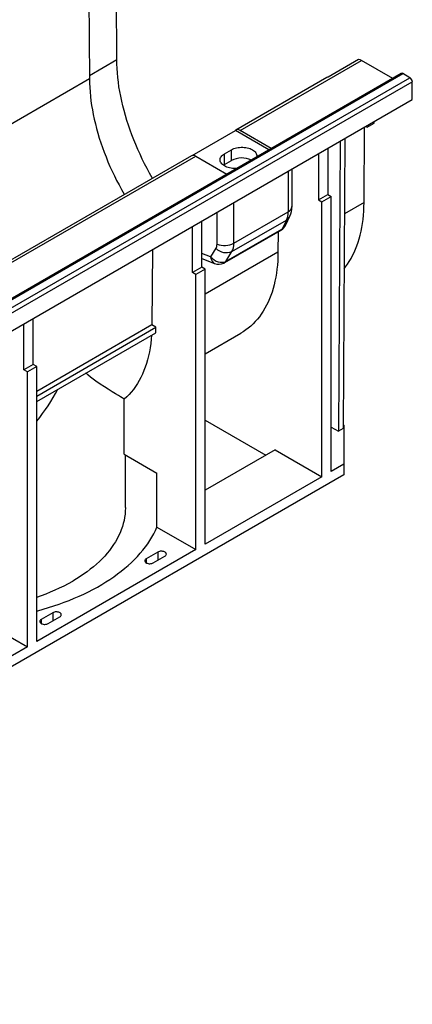
# Model space of a CAD drawing. Units: millimetres. Extents: x 56 to 3304, y 56 to 2320.
# Drawn here: x 2986 to 3105, y 1857 to 2155 of the extents above; entities that cross this region are included whole.
import ezdxf

# ---------------------------------------------------------------- set-up
doc = ezdxf.new("R2010")
doc.units = ezdxf.units.MM
doc.header["$LTSCALE"] = 8
doc.layers.add('HAURATON_PRODUCT_CONTOUR', color=7, linetype='Continuous', lineweight=25)

msp = doc.modelspace()

# ---------------------------------------------------------------- linework, layer by layer
at = {"layer": 'HAURATON_PRODUCT_CONTOUR'}
for p, q in [((3015.13, 2143.32), (3014.87, 2185.77)), ((3006.61, 2178.15), (3006.85, 2137.49)), ((3006.85, 2138.54), (3015.13, 2143.32)), ((3052.47, 2121.86), (3089.24, 2143.08)), ((3088.41, 2143.32), (3079.21, 2138.01)), ((3098.72, 2137.61), (3089.24, 2143.08)), ((3101.34, 2139.12), (2395.65, 1731.74)), ((2396.15, 1731.69), (3101.84, 2139.07)), ((3103.96, 2137.85), (3101.84, 2139.07)), ((2398.27, 1730.46), (3103.96, 2137.85)), ((2398.98, 1729.24), (3104.67, 2136.63)), ((3006.85, 2137.49), (2665.32, 1940.33)), ((3078.8, 2137.9), (3051.22, 2121.98)), ((3104.67, 2131.19), (3104.67, 2136.63)), ((2398.98, 1723.81), (3104.67, 2131.19)), ((3090.99, 2122.89), (3093.11, 2124.11)), ((3093.11, 2124.11), (3093.11, 2124.52)), ((3037.98, 2114.3), (3051.06, 2121.85)), ((3061.24, 2115.98), (3051.06, 2121.85)), ((3061.95, 2116.38), (3052.47, 2121.86)), ((3090.06, 2100.05), (3090.2, 2122.84)), ((3090.63, 2123.09), (3090.99, 2122.89)), ((3090.99, 2122.89), (3090.99, 2123.29)), ((3082.8, 2118.57), (3082.27, 2030.75)), ((3084.22, 2119.39), (3083.68, 2031.57)), ((3047.75, 2114.79), (3049.87, 2116.01)), ((3047.75, 2111.52), (3047.75, 2114.79)), ((3049.87, 2112.74), (3049.87, 2116.01)), ((3076.23, 2114.78), (3076.23, 2100.87)), ((3079.06, 2116.41), (3079.06, 2102.5)), ((3037.79, 2114.22), (2924.65, 2048.91)), ((2925.9, 2048.79), (3039.04, 2114.1)), ((3039.04, 2114.1), (3048.52, 2108.63)), ((3047.75, 2111.52), (3049.87, 2112.74)), ((3055.77, 2112.98), (3055.77, 2112.82)), ((3055.86, 2112.87), (3055.86, 2112.94)), ((3067.07, 2109.49), (3067.06, 2097.21)), ((3068.23, 2098.83), (3068.24, 2110.16)), ((3050.62, 2087.72), (3050.61, 2099.98)), ((3076.23, 2100.87), (3079.06, 2102.5)), ((3076.23, 2100.87), (3077.29, 2100.26)), ((3077.29, 2100.26), (3080.12, 2101.89)), ((3077.29, 2016.97), (3077.29, 2100.26)), ((3079.06, 2102.5), (3080.12, 2101.89)), ((3080.12, 2018.6), (3080.12, 2101.89)), ((3090.06, 2100.05), (3084.08, 2096.59)), ((3045.49, 2097.03), (3045.5, 2087.45)), ((3050.62, 2087.72), (3067.06, 2097.21)), ((3040.88, 2080.46), (3040.88, 2094.37)), ((3050.01, 2085.17), (3066.54, 2094.72)), ((3066.54, 2094.72), (3065.26, 2092.06)), ((3066.34, 2093.27), (3067.6, 2095.87)), ((3038.05, 2078.83), (3038.05, 2092.73)), ((3047.88, 2081.83), (3064.73, 2091.56)), ((3048.29, 2082.26), (3065.14, 2091.99)), ((3064, 2091.14), (3063.97, 2084.98)), ((3025.92, 2085.73), (3025.78, 2062.94)), ((3063.97, 2084.98), (3041.94, 2072.27)), ((3045.17, 2086.17), (3043.56, 2083.55)), ((3048.19, 2082.2), (3050.01, 2085.17)), ((3043.56, 2083.55), (3040.88, 2084.59)), ((3040.88, 2083.09), (3044.79, 2081.57)), ((3040.88, 2080.46), (3038.05, 2078.83)), ((3039.11, 2078.21), (3038.05, 2078.83)), ((3041.94, 2079.85), (3039.11, 2078.21)), ((3041.94, 2079.85), (3040.88, 2080.46)), ((3041.94, 1996.56), (3041.94, 2079.85)), ((3039.11, 1994.93), (3039.11, 2078.21)), ((2989.82, 2050.99), (2989.82, 2064.89)), ((2987, 2049.35), (2987, 2063.26)), ((3025.78, 2062.94), (2990.89, 2042.79)), ((2990.89, 2041.41), (3026.96, 2062.24)), ((3026.96, 2062.24), (3025.78, 2062.94)), ((3026.96, 2060.6), (3026.96, 2062.24)), ((2990.89, 2039.78), (3026.96, 2060.6)), ((3041.94, 2054.22), (3052.73, 2060.45)), ((2989.82, 2050.99), (2987, 2049.35)), ((2988.06, 2048.74), (2987, 2049.35)), ((2990.89, 2050.38), (2988.06, 2048.74)), ((2990.89, 2050.38), (2989.82, 2050.99)), ((2990.89, 1967.09), (2990.89, 2050.38)), ((2988.06, 1965.46), (2988.06, 2048.74)), ((3017.42, 2023.78), (3017.42, 2040.47)), ((3041.94, 2034.11), (3060.32, 2023.5)), ((3080.12, 2031.99), (3082.27, 2030.75)), ((3083.68, 2031.57), (3082.27, 2030.75)), ((3083.95, 2032.64), (3083.69, 2032.79)), ((3083.95, 2032.64), (3083.95, 2020.82)), ((3063.15, 2025.13), (3041.94, 2012.89)), ((3063.15, 2025.13), (3077.29, 2016.97)), ((3017.42, 2023.78), (3027.32, 2018.07)), ((3017.75, 2007.62), (3017.75, 2023.59)), ((3083.95, 2020.82), (3080.12, 2018.6)), ((3083.95, 2020.82), (3083.95, 2017.55)), ((3083.95, 2017.55), (2417.12, 1632.6)), ((3027.32, 2001.73), (3027.32, 2018.07)), ((3077.29, 2016.97), (3041.94, 1996.56)), ((3027.32, 2001.73), (3039.11, 1994.93)), ((3039.11, 1994.93), (2990.89, 1967.09)), ((3027.6, 1994.15), (3024.06, 1992.1)), ((3026.18, 1990.88), (3029.72, 1992.92)), ((3027.6, 1994.15), (3027.6, 1991.7)), ((3024.06, 1992.1), (3024.06, 1990.88)), ((2995.78, 1975.78), (2992.24, 1973.73)), ((2994.36, 1972.51), (2997.9, 1974.55)), ((2995.78, 1975.78), (2995.78, 1973.33)), ((2974.42, 1973.33), (2988.06, 1965.46)), ((2992.24, 1973.73), (2992.24, 1972.51)), ((2988.06, 1965.46), (2863.68, 1893.65))]:
    msp.add_line(p, q, dxfattribs=at)
at = {"layer": 'HAURATON_PRODUCT_CONTOUR', "flags": 128}
for points in [[(3025.97, 2107.4), (3025.89, 2107.53), (3025.1, 2108.93), (3024.32, 2110.35), (3023.58, 2111.77), (3022.86, 2113.21), (3022.18, 2114.66), (3021.52, 2116.11), (3020.89, 2117.57), (3020.29, 2119.04), (3019.72, 2120.51), (3019.18, 2121.98), (3018.67, 2123.45), (3018.2, 2124.92), (3017.76, 2126.39), (3017.35, 2127.86), (3016.97, 2129.32), (3016.63, 2130.77), (3016.32, 2132.21), (3016.05, 2133.65), (3015.81, 2135.08), (3015.61, 2136.49), (3015.44, 2137.89), (3015.31, 2139.27), (3015.21, 2140.64), (3015.15, 2141.99), (3015.13, 2143.32)], [(3006.85, 2137.49), (3006.88, 2136.19), (3006.94, 2134.88), (3007.03, 2133.54), (3007.16, 2132.19), (3007.32, 2130.83), (3007.52, 2129.45), (3007.75, 2128.06), (3008.02, 2126.66), (3008.32, 2125.26), (3008.65, 2123.84), (3009.02, 2122.42), (3009.42, 2120.99), (3009.85, 2119.56), (3010.31, 2118.12), (3010.8, 2116.69), (3011.33, 2115.25), (3011.88, 2113.82), (3012.47, 2112.39), (3013.08, 2110.97), (3013.73, 2109.55), (3014.4, 2108.14), (3015.09, 2106.74), (3015.82, 2105.35), (3016.57, 2103.97), (3017.35, 2102.6), (3017.43, 2102.47)], [(3051.54, 2110.38), (3051.17, 2110.35), (3050.7, 2110.35), (3050.23, 2110.38), (3049.77, 2110.44), (3049.32, 2110.52), (3048.89, 2110.63), (3048.48, 2110.77), (3048.1, 2110.93), (3047.75, 2111.11), (3047.43, 2111.31), (3047.16, 2111.53), (3046.92, 2111.77), (3046.73, 2112.02), (3046.58, 2112.28), (3046.49, 2112.54), (3046.44, 2112.81), (3046.44, 2113.08), (3046.49, 2113.36), (3046.58, 2113.62), (3046.73, 2113.88), (3046.92, 2114.13), (3047.16, 2114.36), (3047.43, 2114.58), (3047.75, 2114.79)], [(3049.87, 2116.01), (3050.22, 2116.19), (3050.6, 2116.35), (3051.01, 2116.49), (3051.44, 2116.6), (3051.89, 2116.68), (3052.35, 2116.74), (3052.82, 2116.77), (3053.29, 2116.77), (3053.76, 2116.74), (3054.22, 2116.68), (3054.67, 2116.6), (3055.1, 2116.49), (3055.5, 2116.35), (3055.88, 2116.19), (3056.23, 2116.01), (3056.55, 2115.81), (3056.83, 2115.59), (3057.06, 2115.35), (3057.25, 2115.1), (3057.4, 2114.85), (3057.5, 2114.58), (3057.55, 2114.31), (3057.55, 2114.04), (3057.51, 2113.82)], [(3047.43, 2111.32), (3047.43, 2111.32), (3047.75, 2111.52)], [(3083.98, 2079.93), (3084.44, 2080.51), (3085.02, 2081.32), (3085.58, 2082.17), (3086.11, 2083.05), (3086.6, 2083.97), (3087.06, 2084.92), (3087.49, 2085.91), (3087.89, 2086.93), (3088.26, 2087.98), (3088.59, 2089.06), (3088.89, 2090.17), (3089.16, 2091.32), (3089.39, 2092.49), (3089.59, 2093.69), (3089.75, 2094.91), (3089.88, 2096.16), (3089.97, 2097.43), (3090.03, 2098.73), (3090.06, 2100.05)], [(3064.73, 2091.56), (3064.81, 2091.6), (3065.01, 2091.73)], [(3063.97, 2084.98), (3063.94, 2083.67), (3063.88, 2082.37), (3063.79, 2081.1), (3063.66, 2079.85), (3063.49, 2078.62), (3063.3, 2077.43), (3063.06, 2076.25), (3062.8, 2075.11), (3062.5, 2074), (3062.17, 2072.91), (3061.8, 2071.86), (3061.4, 2070.84), (3060.97, 2069.86), (3060.51, 2068.9), (3060.01, 2067.99), (3059.49, 2067.1), (3058.93, 2066.26), (3058.35, 2065.45), (3057.73, 2064.68), (3057.08, 2063.95), (3056.41, 2063.25), (3055.71, 2062.6), (3054.98, 2061.99), (3054.23, 2061.42), (3053.44, 2060.89), (3052.73, 2060.45)], [(3047.57, 2081.67), (3047.65, 2081.71), (3047.88, 2081.83)], [(3025.67, 2059.86), (3025.56, 2058.61), (3025.41, 2057.32), (3025.23, 2056.05), (3025.01, 2054.81), (3024.75, 2053.61), (3024.45, 2052.43), (3024.12, 2051.29), (3023.75, 2050.18), (3023.34, 2049.1), (3022.9, 2048.06), (3022.42, 2047.06), (3021.91, 2046.09), (3021.37, 2045.17), (3020.79, 2044.28), (3020.18, 2043.43), (3019.54, 2042.63), (3018.87, 2041.86), (3018.16, 2041.14), (3017.42, 2040.47)], [(3017.42, 2040.47), (3017.12, 2040.65), (3016.73, 2040.89), (3016.24, 2041.19), (3015.68, 2041.53), (3014.78, 2042.08), (3013.73, 2042.72), (3012.56, 2043.45), (3011.38, 2044.19), (3010.11, 2045.01), (3008.76, 2045.93), (3007.96, 2046.49), (3007.15, 2047.11), (3006.35, 2047.8), (3005.92, 2048.22), (3005.78, 2048.38)], [(3017.75, 2007.62), (3017.75, 2007.5), (3017.72, 2006.55), (3017.64, 2005.61), (3017.51, 2004.66), (3017.33, 2003.72), (3017.1, 2002.79), (3016.83, 2001.85), (3016.5, 2000.93), (3016.13, 2000.01), (3015.71, 1999.09), (3015.24, 1998.19), (3014.73, 1997.29), (3014.17, 1996.4), (3013.56, 1995.52), (3012.91, 1994.65), (3012.21, 1993.8), (3011.47, 1992.95), (3010.69, 1992.12), (3009.86, 1991.31), (3008.99, 1990.51), (3008.08, 1989.72), (3007.12, 1988.95), (3006.13, 1988.2), (3005.1, 1987.46), (3004.03, 1986.75), (3002.93, 1986.05), (3001.79, 1985.37)], [(2990.89, 1976.28), (2991.2, 1976.37), (2992.86, 1976.83), (2994.49, 1977.32), (2996.09, 1977.83), (2997.68, 1978.37), (2999.23, 1978.94), (3000.76, 1979.53), (3002.25, 1980.15), (3003.72, 1980.78), (3005.16, 1981.45), (3006.56, 1982.13), (3007.93, 1982.84), (3009.26, 1983.57), (3010.56, 1984.32), (3011.83, 1985.09), (3013.05, 1985.88), (3014.24, 1986.69), (3015.39, 1987.52), (3016.49, 1988.36), (3017.56, 1989.23), (3018.58, 1990.11), (3019.56, 1991.01), (3020.5, 1991.92), (3021.39, 1992.85), (3022.24, 1993.79), (3023.04, 1994.74), (3023.79, 1995.71), (3024.5, 1996.69), (3025.16, 1997.68), (3025.77, 1998.68), (3026.34, 1999.69), (3026.85, 2000.71), (3027.32, 2001.73)], [(3029.72, 1992.92), (3029.89, 1993.04), (3030.03, 1993.18), (3030.12, 1993.33), (3030.16, 1993.49), (3030.14, 1993.65), (3030.08, 1993.81), (3029.97, 1993.95), (3029.81, 1994.09), (3029.62, 1994.2), (3029.39, 1994.29), (3029.13, 1994.35), (3028.86, 1994.39), (3028.59, 1994.4), (3028.31, 1994.38), (3028.05, 1994.32), (3027.81, 1994.25), (3027.6, 1994.15)], [(3024.06, 1992.1), (3023.88, 1991.98), (3023.75, 1991.84), (3023.66, 1991.69), (3023.62, 1991.53), (3023.64, 1991.37), (3023.7, 1991.22), (3023.81, 1991.07), (3023.97, 1990.94), (3024.16, 1990.83), (3024.39, 1990.74), (3024.65, 1990.67), (3024.91, 1990.63), (3025.19, 1990.63), (3025.47, 1990.65), (3025.73, 1990.7), (3025.97, 1990.78), (3026.18, 1990.88)], [(2997.9, 1974.55), (2998.07, 1974.67), (2998.21, 1974.81), (2998.3, 1974.97), (2998.34, 1975.12), (2998.32, 1975.28), (2998.26, 1975.44), (2998.15, 1975.58), (2997.99, 1975.72), (2997.8, 1975.83), (2997.57, 1975.92), (2997.31, 1975.98), (2997.04, 1976.02), (2996.77, 1976.03), (2996.49, 1976.01), (2996.23, 1975.96), (2995.99, 1975.88), (2995.78, 1975.78)], [(2992.24, 1973.73), (2992.06, 1973.61), (2991.93, 1973.47), (2991.84, 1973.32), (2991.8, 1973.16), (2991.82, 1973), (2991.88, 1972.85), (2991.99, 1972.7), (2992.15, 1972.57), (2992.34, 1972.46), (2992.57, 1972.37), (2992.83, 1972.3), (2993.09, 1972.26), (2993.37, 1972.26), (2993.65, 1972.28), (2993.91, 1972.33), (2994.15, 1972.41), (2994.36, 1972.51)]]:
    msp.add_lwpolyline(points, dxfattribs=at)
at = {"layer": 'HAURATON_PRODUCT_CONTOUR'}
for centre, radius, start, end in [((3088.41, 2141.75), 1.57, 57.9388, 90.1066), ((3101.55, 2138.67), 0.503, 54.3824, 114.3071), ((3079.24, 2137.13), 0.885, 91.7192, 119.7329), ((3103.14, 2136.56), 1.54, 2.6055, 57.3945), ((3051.77, 2120.94), 1.16, 52.3289, 127.6818), ((3038.3, 2113.04), 1.29, 55.1298, 113.5597), ((3053.07, 2106.54), 6.98, 65.7957, 117.2651), ((3066.19, 2099.07), 2.05, 295.0325, 353.5056), ((3061.28, 2098.76), 6.94, 335.3584, 0.5888), ((3065.11, 2097.09), 2.77, 301.111, 333.9185), ((3064.18, 2092.5), 1.09, 300.48, 332.1674), ((3063, 2094.81), 3.68, 303.1087, 335.4563), ((3064.64, 2092.27), 0.657, 304.3757, 341.2421), ((3047.77, 2093.28), 6.25, 248.7114, 297.1594), ((3048.35, 2089.35), 4.5, 225.0612, 291.6782), ((3046.88, 2083.07), 1.57, 295.901, 326.2466), ((3047.33, 2082.77), 1.09, 300.479, 332.1674), ((3046.08, 2084.79), 3.46, 248.1153, 295.4859), ((2942.02, 2073.21), 62.78, 321.1079, 331.7551), ((2971.35, 2038.86), 61.55, 288.5056, 299.6385)]:
    msp.add_arc(centre, radius, start, end, dxfattribs=at)
for centre, major_axis, ratio, start_param, end_param in [((3061.9, 2100.76), (-3.51, 7.21), 0.524928, 3.513844, 3.964241), ((3065.43, 2092.58), (0.744, 0.684), 0.299059, 4.069742, 4.223004), ((3062.86, 2095.27), (3.05, -2.64), 0.848917, 6.03004, 6.508581), ((3044.46, 2090.69), (-4.58, 6.58), 0.625225, 3.42397, 3.874367), ((3042.17, 2088.8), (-2.63, 3.07), 0.665721, 3.352867, 3.803264), ((3045.86, 2085.45), (2.89, -2.83), 0.733619, 4.634446, 6.047737), ((3045.86, 2085.45), (0.89, 3.93), 0.556848, 2.194249, 3.058018), ((3048.7, 2082.92), (0.804, 0.753), 0.251703, 3.810815, 3.964078)]:
    msp.add_ellipse(centre, major_axis=major_axis, ratio=ratio, start_param=start_param, end_param=end_param, dxfattribs=at)

doc.saveas('drawing.dxf')
